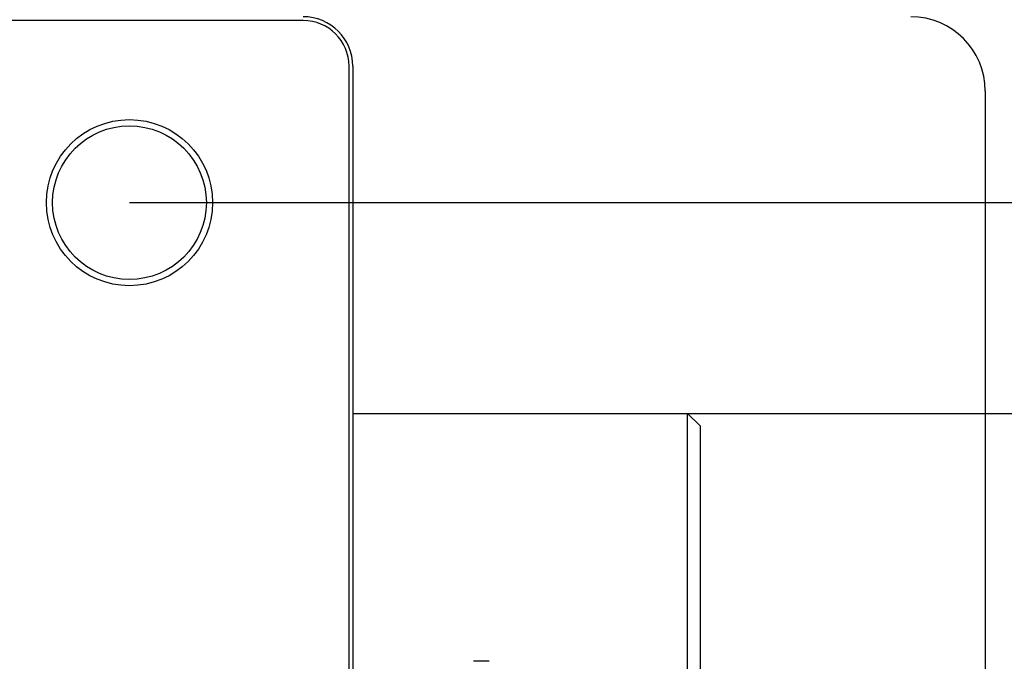
# Model space of a CAD drawing. Extents: x 0 to 657, y -1 to 746.
# Drawn here: x 221 to 247, y 250 to 268 of the extents above; entities that cross this region are included whole.
import ezdxf

# ---------------------------------------------------------------- set-up
doc = ezdxf.new("R2010")
doc.units = 0
doc.linetypes.add('SLD-实线', pattern=[0])
doc.layers.get('0').update_dxf_attribs({"linetype": 'CONTINUOUS'})
doc.layers.add('图框', color=179, linetype='SLD-实线')
doc.styles.add('SLDTEXTSTYLE0', font='锐字云字库细圆体GBK.TTF', dxfattribs={"bigfont": 'bigfont'})
doc.styles.add('SLDTEXTSTYLE1', font='锐字云字库细圆体GBK.TTF')
doc.dimstyles.new('SLDDIMSTYLE0', dxfattribs={"dimtxt": 4, "dimasz": 3, "dimexe": 0, "dimexo": 0.0625, "dimgap": 1, "dimtad": 2, "dimlfac": 1.5, "dimrnd": 1e-09, "dimzin": 12, "dimtxsty": 'SLDTEXTSTYLE1', "dimsah": 1, "dimcen": 0.09, "dimazin": 3, "dimtfac": 1, "dimtofl": 0, "dimtmove": 0, "dimatfit": 3, "dimtolj": 1, "dimtzin": 12})
doc.dimstyles.new('SLDDIMSTYLE3', dxfattribs={"dimtxt": 4, "dimasz": 3, "dimexe": 0, "dimexo": 0.0625, "dimgap": 1, "dimtad": 0, "dimtih": 1, "dimtoh": 1, "dimlfac": 1.5, "dimrnd": 1e-09, "dimzin": 12, "dimtxsty": 'SLDTEXTSTYLE1', "dimblk1": 'NONE', "dimsah": 1, "dimcen": 0, "dimazin": 3, "dimtfac": 1, "dimtmove": 0, "dimatfit": 3, "dimtolj": 1, "dimtzin": 12})

# ---------------------------------------------------------------- blocks, each defined once
blk = doc.blocks.new('_D_4')
at = {"layer": '图框'}
for p, q in [((215.56, 258.275), (220.807, 277.859)), ((220.807, 277.859), (257.568, 277.859)), ((214.835, 255.571), (215.56, 258.275))]:
    blk.add_line(p, q, dxfattribs=at)
blk.add_solid([(215.56, 258.275), (216.827, 261.041), (215.846, 261.304)], dxfattribs=at)
at = {"layer": '图框', "char_height": 4, "attachment_point": 1}
for s, insert, style in [('2-M5(AIR PORT)', (222.057, 288.439), 'SLDTEXTSTYLE1'), ('\\M+192EA\\M+196CA\\M+18AC7连\\M+190DA\\M+18CFB', (225.846, 283.15), 'SLDTEXTSTYLE0')]:
    blk.add_mtext(s, dxfattribs=dict(at, insert=insert, style=style))
blk = doc.blocks.new('_NONE')
blk = doc.blocks.new('_D_8')
at = {"layer": '图框'}
for p, q in [((223.864, 262.59), (263.77, 262.59)), ((260.77, 232.59), (260.77, 262.59)), ((223.864, 232.59), (263.77, 232.59))]:
    blk.add_line(p, q, dxfattribs=at)
for points in [[(260.77, 262.59), (260.262, 259.59), (261.278, 259.59)], [(260.77, 232.59), (261.278, 235.59), (260.262, 235.59)]]:
    blk.add_solid(points, dxfattribs=at)
at = {"layer": '图框', "insert": (255.479, 244.97), "char_height": 4, "attachment_point": 1, "rotation": 90, "style": 'SLDTEXTSTYLE1'}
blk.add_mtext('45', dxfattribs=at)
blk = doc.blocks.new('_D_9')
at = {"layer": '图框'}
for p, q in [((238.864, 256.923), (256.261, 256.923)), ((253.261, 238.256), (253.261, 256.923)), ((238.864, 238.256), (256.261, 238.256))]:
    blk.add_line(p, q, dxfattribs=at)
for points in [[(253.261, 256.923), (252.753, 253.923), (253.769, 253.923)], [(253.261, 238.256), (253.769, 241.256), (252.753, 241.256)]]:
    blk.add_solid(points, dxfattribs=at)
at = {"layer": '图框', "insert": (247.97, 245.048), "char_height": 4, "attachment_point": 1, "rotation": 90, "style": 'SLDTEXTSTYLE1'}
blk.add_mtext('28', dxfattribs=at)

msp = doc.modelspace()

# ---------------------------------------------------------------- linework, layer by layer
at = {"color": 7, "linetype": 'SLD-实线'}
for p, q in [((228.53076, 267.48956), (220.19743, 267.48956)), ((229.76409, 228.9229), (229.76409, 266.25623)), ((229.86409, 266.25623), (229.86409, 228.9229)), ((246.86409, 265.58956), (246.86409, 229.58956)), ((229.86409, 256.9229), (238.86409, 256.9229)), ((238.86409, 255.58956), (238.86409, 256.9229)), ((238.86409, 256.9229), (239.19743, 256.58956)), ((239.19743, 256.58956), (239.19743, 255.58956)), ((238.86409, 248.4229), (238.86409, 255.58956)), ((239.19743, 255.58956), (239.19743, 248.4229)), ((233.53076, 250.25623), (233.10781, 250.25623))]:
    msp.add_line(p, q, dxfattribs=at)
for radius in [2.23333, 2.06667]:
    msp.add_circle((223.86409, 262.58956), radius, dxfattribs=at)
for centre, radius in [((228.53076, 266.25623), 1.33333), ((244.86409, 265.58956), 2), ((228.53076, 266.25623), 1.23333)]:
    msp.add_arc(centre, radius, 0, 90, dxfattribs=at)

# ---------------------------------------------------------------- dimensions: what is measured, and where the dimension line sits
at = {"layer": '图框'}
dim = msp.add_diameter_dim_2p(p1=(214.83508, 255.5706), p2=(215.55977, 258.27519), text='2-M5(AIR PORT)\\P底面管连接口', dimstyle='SLDDIMSTYLE3', override={"dimpost": '<>'}, dxfattribs=at)
dim.commit()
dim.dimension.update_dxf_attribs({"geometry": '_D_4', "text_midpoint": (239.81287, 283.14818), "dimtype": 163})
for base, p1, p2, picture, middle in [((260.76971, 262.58956), (223.86409, 232.58956), (223.86409, 262.58956), '_D_8', (260.76971, 247.58956)), ((253.26123, 256.9229), (238.86409, 238.25623), (238.86409, 256.9229), '_D_9', (253.26123, 247.58956))]:
    dim = msp.add_linear_dim(base=base, p1=p1, p2=p2, angle=90, dimstyle='SLDDIMSTYLE0', dxfattribs=at)
    dim.commit()
    dim.dimension.update_dxf_attribs({"geometry": picture, "text_midpoint": middle, "dimtype": 160})

doc.saveas('drawing.dxf')
